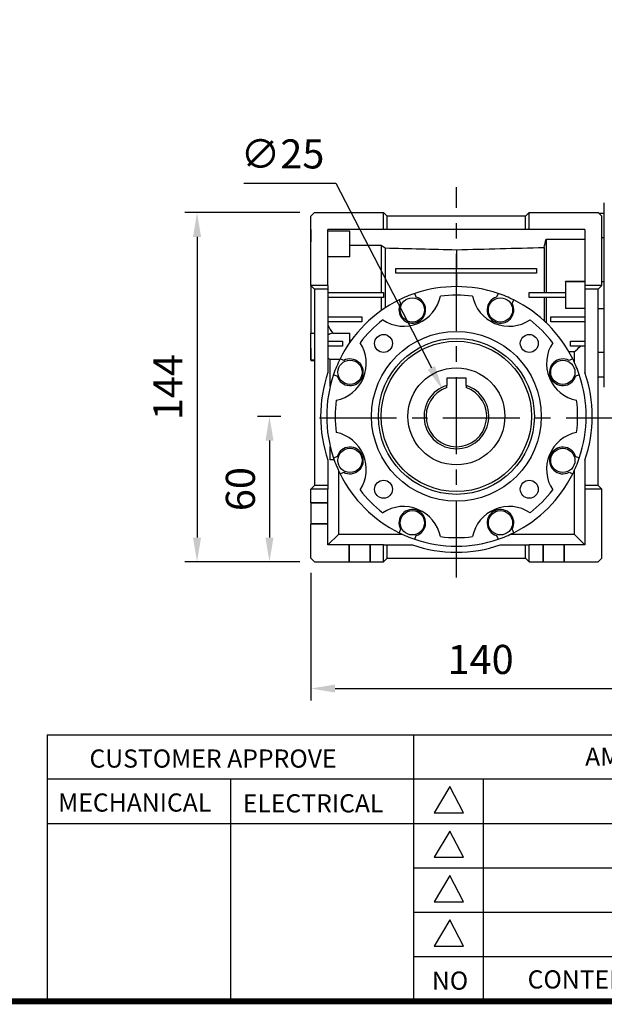
# Model space of a CAD drawing. Extents: x -1236 to -100, y 3 to 813.
# Drawn here: x -791 to -550, y 19 to 425 of the extents above; entities that cross this region are included whole.
import ezdxf

# ---------------------------------------------------------------- set-up
doc = ezdxf.new("R2010")
doc.units = 0
doc.header["$MEASUREMENT"] = 0
doc.linetypes.add('CENTER', pattern=[50.8, 31.75, -6.35, 6.35, -6.35])
doc.layers.add('CENTER', color=1, linetype='CENTER')
doc.styles.add('MX_NOTE_STANDARD', font='txt.shx', dxfattribs={"height": 3.15, "bigfont": 'extfont.shx'})
doc.styles.get("Standard").update_dxf_attribs({"font": 'txt.shx'})
doc.dimstyles.new('MXDIMSTYLE', dxfattribs={"dimtxt": 3.15, "dimasz": 2.5, "dimexe": 1.5, "dimexo": 1, "dimgap": 1, "dimtad": 1, "dimdec": 4, "dimdsep": 46, "dimtxsty": 'MX_NOTE_STANDARD', "dimcen": 2.5, "dimadec": 0, "dimazin": 0, "dimtfac": 1, "dimtdec": 4, "dimtmove": 2, "dimatfit": 3, "dimfxl": 1, "dimtolj": 1, "dimarcsym": 0})

# ---------------------------------------------------------------- blocks, each defined once
blk = doc.blocks.new('BLOCK')
at = {"ltscale": 0.1}
for p, q in [((-736, 125.27), (-736, 17.66)), ((-736, 125.27), (-86.1, 125.27)), ((-588.11, 125.27), (-588.11, 17.66)), ((-86.1, 107.34), (-736, 107.34)), ((-662, 107.34), (-662, 17.66)), ((-560, 107.34), (-560, 17.66)), ((-573.38, 104.37), (-579.79, 93.76)), ((-567.96, 93.76), (-573.38, 104.37)), ((-579.79, 93.76), (-567.96, 93.76)), ((-86.1, 89.4), (-736, 89.4)), ((-573.38, 86.43), (-579.79, 75.83)), ((-567.96, 75.83), (-573.38, 86.43)), ((-579.79, 75.83), (-567.96, 75.83)), ((-86.1, 71.47), (-588.11, 71.47)), ((-573.38, 68.5), (-579.79, 57.89)), ((-567.96, 57.89), (-573.38, 68.5)), ((-579.79, 57.89), (-567.96, 57.89)), ((-86.1, 53.53), (-588.11, 53.53)), ((-573.38, 50.56), (-579.79, 39.95)), ((-567.96, 39.95), (-573.38, 50.56)), ((-579.79, 39.95), (-567.96, 39.95)), ((-86.1, 35.6), (-588.11, 35.6))]:
    blk.add_line(p, q, dxfattribs=at)
at = {"flags": 128}
blk.add_lwpolyline([(-1153.45, 778.01, 2.38, 2.38, 0), (-1153.45, 17.66, 2.38, 2.38, 0), (-86.1, 17.66, 2.38, 2.38, 0), (-86.1, 778.01, 2.38, 2.38, 0)], format="xyseb", close=True, dxfattribs=at)
at = {"ltscale": 25.4}
for s, insert, char_height, width, attachment_point in [('{\\T0.95;CUSTOMER APPROVE}', (-718.94, 119.36), 7.3359, 119.2987, 1), ('AMEND', (-518.76, 120.11), 7.336, 40.6887, 1), ('{\\T0.95;MECHANICAL}', (-731.6, 101.6), 7.3359, 83.2177, 1), ('{\\T0.95;ELECTRICAL}', (-657.02, 101.28), 7.3359, 83.2177, 1), ('NO', (-573.33, 29.7), 7.336, 39.1591, 2), ('CONTENT', (-542, 30.19), 7.336, 57.2995, 1)]:
    blk.add_mtext(s, dxfattribs=dict(at, insert=insert, char_height=char_height, width=width, attachment_point=attachment_point))
blk = doc.blocks.new('*D12')
at = {"color": 3, "lineweight": -2}
for p, q in [((-683.54, 261.3), (-693.25, 261.3)), ((-688.25, 251.3), (-688.25, 211.3)), ((-675.66, 201.3), (-693.25, 201.3))]:
    blk.add_line(p, q, dxfattribs=at)
at = {"color": 3}
for points in [[(-689.91, 251.3), (-686.58, 251.3), (-688.25, 261.3)], [(-689.91, 211.3), (-686.58, 211.3), (-688.25, 201.3)]]:
    blk.add_solid(points, dxfattribs=at)
at = {"layer": 'DEFPOINTS', "color": 0}
for p in [(-677.54, 261.3), (-688.25, 201.3), (-669.66, 201.3)]:
    blk.add_point(p, dxfattribs=at)
at = {"color": 3, "insert": (-700.25, 231.3), "char_height": 12, "attachment_point": 5, "rotation": 90}
blk.add_mtext('\\A1;60', dxfattribs=at)
blk = doc.blocks.new('*D13')
at = {"color": 3, "lineweight": -2}
for p, q in [((-675.66, 345.3), (-723.12, 345.3)), ((-718.12, 335.3), (-718.12, 211.3)), ((-675.66, 201.3), (-723.12, 201.3))]:
    blk.add_line(p, q, dxfattribs=at)
at = {"color": 3}
for points in [[(-719.78, 335.3), (-716.45, 335.3), (-718.12, 345.3)], [(-719.78, 211.3), (-716.45, 211.3), (-718.12, 201.3)]]:
    blk.add_solid(points, dxfattribs=at)
at = {"layer": 'DEFPOINTS', "color": 0}
for p in [(-669.66, 345.3), (-718.12, 201.3), (-669.66, 201.3)]:
    blk.add_point(p, dxfattribs=at)
at = {"color": 3, "insert": (-730.12, 273.3), "char_height": 12, "attachment_point": 5, "rotation": 90}
blk.add_mtext('\\A1;144', dxfattribs=at)
blk = doc.blocks.new('*D16')
at = {"color": 3, "lineweight": -2}
for p, q in [((-531.16, 225.27), (-531.16, 144.08)), ((-671.16, 196.8), (-671.16, 144.08)), ((-661.16, 149.08), (-541.16, 149.08))]:
    blk.add_line(p, q, dxfattribs=at)
at = {"color": 3}
for points in [[(-661.16, 150.74), (-661.16, 147.41), (-671.16, 149.08)], [(-541.16, 150.74), (-541.16, 147.41), (-531.16, 149.08)]]:
    blk.add_solid(points, dxfattribs=at)
at = {"layer": 'DEFPOINTS', "color": 0}
for p in [(-531.16, 231.27), (-671.16, 202.8), (-531.16, 149.08)]:
    blk.add_point(p, dxfattribs=at)
at = {"color": 3, "insert": (-601.16, 161.08), "char_height": 12, "attachment_point": 5}
blk.add_mtext('\\A1;140', dxfattribs=at)
blk = doc.blocks.new('*D22')
at = {"color": 3, "lineweight": -2}
for p, q in [((-698.88, 357.49), (-660.88, 357.49)), ((-660.88, 357.49), (-621.49, 281.28))]:
    blk.add_line(p, q, dxfattribs=at)
at = {"color": 3}
blk.add_solid([(-620.01, 282.05), (-622.97, 280.52), (-616.9, 272.4)], dxfattribs=at)
at = {"layer": 'DEFPOINTS', "color": 0}
for p in [(-616.9, 272.4), (-605.42, 250.19)]:
    blk.add_point(p, dxfattribs=at)
at = {"color": 3, "insert": (-682.88, 369.49), "char_height": 12, "attachment_point": 5}
blk.add_mtext('\\A1;∅25', dxfattribs=at)

msp = doc.modelspace()

# ---------------------------------------------------------------- linework, layer by layer
for p, q in [((-550.15558, 311.29615), (-550.15558, 349.29615)), ((-669.65558, 345.29615), (-671.15558, 343.79615)), ((-669.65558, 345.29615), (-641.15558, 345.29615)), ((-641.15558, 338.29615), (-641.15558, 345.29615)), ((-639.65558, 343.79615), (-641.15558, 345.29615)), ((-581.15558, 345.29615), (-582.65558, 343.79615)), ((-581.15558, 338.29615), (-581.15558, 345.29615)), ((-581.15558, 345.29615), (-552.65558, 345.29615)), ((-551.15558, 343.79615), (-552.65558, 345.29615)), ((-671.15558, 315.29615), (-671.15558, 343.79615)), ((-671.15558, 336.91922), (-671.15558, 343.79615)), ((-639.65558, 338.29615), (-639.65558, 343.79615)), ((-582.65558, 343.79615), (-639.65558, 343.79615)), ((-582.65558, 338.29615), (-582.65558, 343.79615)), ((-551.15558, 315.29615), (-551.15558, 343.79615)), ((-671.15558, 338.29615), (-671.15558, 333.21977)), ((-671.15558, 336.91922), (-671.15558, 338.00935)), ((-671.15558, 333.21977), (-671.15558, 338.00935)), ((-664.15558, 315.29615), (-664.15558, 338.29615)), ((-641.15558, 338.29615), (-664.15558, 338.29615)), ((-655.15558, 337.61205), (-664.15558, 337.61205)), ((-655.15558, 327.05543), (-655.15558, 337.61205)), ((-639.65558, 338.29615), (-641.15558, 338.29615)), ((-582.65558, 338.29615), (-639.65558, 338.29615)), ((-581.15558, 338.29615), (-582.65558, 338.29615)), ((-558.15558, 338.29615), (-581.15558, 338.29615)), ((-558.15558, 338.29615), (-558.15558, 315.29615)), ((-574.15558, 334.33404), (-574.15558, 312.29615)), ((-574.15558, 334.33404), (-558.15558, 334.33404)), ((-550.15558, 334.88675), (-551.15558, 334.88675)), ((-655.15558, 331.85214), (-642.15558, 331.85214)), ((-642.15558, 331.85214), (-642.15558, 312.29615)), ((-640.58322, 330.73653), (-640.58322, 305.97572)), ((-611.15558, 330.00714), (-611.15558, 322.29615)), ((-575.0086, 330.90304), (-575.0086, 312.29615)), ((-655.15558, 327.05543), (-664.15558, 327.05543)), ((-636.15558, 320.29615), (-636.15558, 322.29615)), ((-636.15558, 322.29615), (-578.15558, 322.29615)), ((-578.15558, 322.29615), (-578.15558, 320.29615)), ((-578.15558, 320.29615), (-636.15558, 320.29615)), ((-611.15558, 320.29615), (-611.15558, 314.79615)), ((-558.15558, 316.88739), (-566.15558, 316.88739)), ((-566.15558, 316.7928), (-566.15558, 316.88739)), ((-566.15558, 316.7928), (-566.15558, 305.7995)), ((-558.15558, 316.7928), (-566.15558, 316.7928)), ((-664.15558, 315.29615), (-671.15558, 315.29615)), ((-671.15558, 315.29615), (-669.65558, 313.79615)), ((-671.15558, 315.29615), (-671.15558, 295.53687)), ((-664.15558, 313.79615), (-669.65558, 313.79615)), ((-669.65558, 313.79615), (-669.65558, 232.79615)), ((-664.15558, 315.29615), (-664.15558, 313.79615)), ((-664.15558, 313.79615), (-664.15558, 279.37929)), ((-558.15558, 315.29615), (-558.15558, 313.79615)), ((-551.15558, 315.29615), (-558.15558, 315.29615)), ((-552.65558, 313.79615), (-558.15558, 313.79615)), ((-558.15558, 313.79615), (-558.15558, 279.37929)), ((-552.65558, 313.79615), (-551.15558, 315.29615)), ((-552.65558, 232.79615), (-552.65558, 313.79615)), ((-664.15558, 312.29615), (-641.15558, 312.29615)), ((-641.15558, 310.29615), (-664.15558, 310.29615)), ((-642.15558, 310.29615), (-642.15558, 304.89947)), ((-641.15558, 312.29615), (-641.15558, 310.29615)), ((-634.81886, 309.27843), (-634.19021, 307.76072)), ((-627.72305, 310.43951), (-628.35171, 311.95721)), ((-593.95945, 311.95721), (-594.58811, 310.43951)), ((-588.12095, 307.76072), (-587.4923, 309.27843)), ((-581.15558, 310.29615), (-581.15558, 312.29615)), ((-581.15558, 312.29615), (-566.15558, 312.29615)), ((-566.15558, 310.29615), (-581.15558, 310.29615)), ((-575.0086, 310.29615), (-575.0086, 300.73783)), ((-574.15558, 310.29615), (-574.15558, 299.93874)), ((-550.15558, 273.29615), (-550.15558, 311.29615)), ((-558.15558, 305.7995), (-566.15558, 305.7995)), ((-566.15558, 305.70491), (-566.15558, 305.7995)), ((-558.15558, 305.70491), (-566.15558, 305.70491)), ((-664.15558, 302.29615), (-650.15558, 302.29615)), ((-650.15558, 302.29615), (-650.15558, 300.29615)), ((-572.15558, 300.29615), (-572.15558, 302.29615)), ((-572.15558, 302.29615), (-558.15558, 302.29615)), ((-650.15558, 300.29615), (-664.15558, 300.29615)), ((-558.15558, 300.29615), (-572.15558, 300.29615)), ((-671.15558, 295.53687), (-669.65558, 295.53687)), ((-671.15558, 284.58295), (-671.15558, 295.53687)), ((-664.15558, 292.29615), (-658.15558, 292.29615)), ((-662.12946, 295.53687), (-655.15558, 295.53687)), ((-658.15558, 292.29615), (-658.15558, 290.29615)), ((-655.15558, 291.7305), (-655.15558, 295.53687)), ((-654.5259, 292.6213), (-655.15558, 292.6213)), ((-564.15558, 290.29615), (-564.15558, 292.29615)), ((-564.15558, 292.29615), (-558.15558, 292.29615)), ((-671.15558, 289.37253), (-671.15558, 284.29615)), ((-671.15558, 284.58295), (-671.15558, 289.37253)), ((-658.15558, 290.29615), (-664.15558, 290.29615)), ((-558.15558, 290.29615), (-564.15558, 290.29615)), ((-663.20583, 273.66632), (-663.20583, 284.88128)), ((-663.20583, 284.88128), (-659.17632, 284.88128)), ((-657.62016, 284.33078), (-659.13786, 284.95943)), ((-562.60533, 287.84407), (-564.70714, 287.84407)), ((-563.1733, 284.95943), (-564.69101, 284.33078)), ((-562.60533, 287.84407), (-562.60533, 283.77109)), ((-552.65558, 287.70555), (-550.15558, 287.70555)), ((-661.81664, 278.49228), (-660.29894, 277.86362)), ((-607.15558, 277.09615), (-615.15558, 277.09615)), ((-615.15558, 277.09615), (-615.15558, 274.0496)), ((-607.15558, 274.0496), (-607.15558, 277.09615)), ((-562.01222, 277.86362), (-560.49452, 278.49228)), ((-663.20583, 243.41837), (-663.20583, 248.92597)), ((-660.29894, 244.72868), (-661.81664, 244.10002)), ((-560.49452, 244.10002), (-562.01222, 244.72868)), ((-664.15558, 243.21301), (-664.15558, 232.79615)), ((-661.55971, 243.36089), (-663.20583, 243.41837)), ((-661.58013, 243.41837), (-663.20583, 243.41837)), ((-558.15558, 243.21301), (-558.15558, 232.79615)), ((-659.70583, 212.7459), (-659.70583, 236.29615)), ((-659.70583, 236.29615), (-659.65558, 236.29615)), ((-659.65558, 236.29615), (-659.65558, 238.71297)), ((-659.13786, 237.63287), (-657.62016, 238.26152)), ((-564.69101, 238.26152), (-563.1733, 237.63287)), ((-562.60533, 238.82121), (-562.60533, 212.7459)), ((-669.65558, 232.79615), (-671.15558, 231.29615)), ((-664.15558, 232.79615), (-669.65558, 232.79615)), ((-664.15558, 232.79615), (-664.15558, 231.29615)), ((-558.15558, 232.79615), (-558.15558, 231.29615)), ((-552.65558, 232.79615), (-558.15558, 232.79615)), ((-551.15558, 231.29615), (-552.65558, 232.79615)), ((-664.15558, 231.29615), (-671.15558, 231.29615)), ((-671.15558, 225.69615), (-671.15558, 231.29615)), ((-664.15558, 225.69615), (-664.15558, 231.29615)), ((-551.15558, 231.29615), (-558.15558, 231.29615)), ((-558.15558, 231.29615), (-558.15558, 208.29615)), ((-551.15558, 202.79615), (-551.15558, 231.29615)), ((-664.15558, 225.69615), (-671.15558, 225.69615)), ((-671.15558, 225.69615), (-671.15558, 225.54531)), ((-664.15558, 225.54531), (-671.15558, 225.54531)), ((-671.15558, 225.54531), (-671.15558, 217.04699)), ((-664.15558, 225.54531), (-664.15558, 225.69615)), ((-664.15558, 217.04699), (-664.15558, 225.54531)), ((-671.15558, 217.04699), (-671.15558, 216.89615)), ((-664.15558, 217.04699), (-671.15558, 217.04699)), ((-664.15558, 216.89615), (-671.15558, 216.89615)), ((-671.15558, 202.79615), (-671.15558, 216.89615)), ((-664.15558, 216.89615), (-664.15558, 217.04699)), ((-664.15558, 208.29615), (-664.15558, 216.89615)), ((-659.70583, 212.7459), (-664.15558, 208.29615)), ((-659.70583, 212.7459), (-633.63052, 212.7459)), ((-634.19021, 214.83157), (-634.81886, 213.31387)), ((-628.35171, 210.63509), (-627.72305, 212.15279)), ((-594.58811, 212.15279), (-593.95945, 210.63509)), ((-588.68064, 212.7459), (-562.60533, 212.7459)), ((-587.4923, 213.31387), (-588.12095, 214.83157)), ((-558.15558, 208.29615), (-562.60533, 212.7459)), ((-655.55558, 208.29615), (-664.15558, 208.29615)), ((-655.55558, 208.29615), (-655.55558, 201.29615)), ((-655.40474, 208.29615), (-655.55558, 208.29615)), ((-655.40474, 208.29615), (-655.40474, 201.29615)), ((-646.90642, 208.29615), (-655.40474, 208.29615)), ((-646.90642, 208.29615), (-646.90642, 201.29615)), ((-646.75558, 208.29615), (-646.90642, 208.29615)), ((-646.75558, 208.29615), (-646.75558, 201.29615)), ((-641.15558, 208.29615), (-646.75558, 208.29615)), ((-641.15558, 201.29615), (-641.15558, 208.29615)), ((-641.15558, 208.29615), (-639.65558, 208.29615)), ((-639.65558, 202.79615), (-639.65558, 208.29615)), ((-639.65558, 208.29615), (-629.23872, 208.29615)), ((-593.07244, 208.29615), (-582.65558, 208.29615)), ((-582.65558, 202.79615), (-582.65558, 208.29615)), ((-582.65558, 208.29615), (-581.15558, 208.29615)), ((-581.15558, 201.29615), (-581.15558, 208.29615)), ((-575.55558, 208.29615), (-581.15558, 208.29615)), ((-575.55558, 208.29615), (-575.55558, 201.29615)), ((-575.40474, 208.29615), (-575.55558, 208.29615)), ((-575.40474, 208.29615), (-575.40474, 201.29615)), ((-566.90642, 208.29615), (-575.40474, 208.29615)), ((-566.90642, 208.29615), (-566.90642, 201.29615)), ((-566.75558, 208.29615), (-566.90642, 208.29615)), ((-566.75558, 208.29615), (-566.75558, 201.29615)), ((-558.15558, 208.29615), (-566.75558, 208.29615)), ((-671.15558, 202.79615), (-669.65558, 201.29615)), ((-669.65558, 201.29615), (-655.55558, 201.29615)), ((-655.55558, 201.29615), (-655.40474, 201.29615)), ((-655.40474, 201.29615), (-646.90642, 201.29615)), ((-646.90642, 201.29615), (-646.75558, 201.29615)), ((-646.75558, 201.29615), (-641.15558, 201.29615)), ((-641.15558, 201.29615), (-639.65558, 202.79615)), ((-639.65558, 202.79615), (-582.65558, 202.79615)), ((-582.65558, 202.79615), (-581.15558, 201.29615)), ((-581.15558, 201.29615), (-575.55558, 201.29615)), ((-575.55558, 201.29615), (-575.40474, 201.29615)), ((-575.40474, 201.29615), (-566.90642, 201.29615)), ((-566.90642, 201.29615), (-566.75558, 201.29615)), ((-566.75558, 201.29615), (-552.65558, 201.29615)), ((-552.65558, 201.29615), (-551.15558, 202.79615))]:
    msp.add_line(p, q)
for centre, radius in [((-629.33304, 305.18043), 5), ((-592.97812, 305.18043), 5), ((-611.15558, 261.29615), 35), ((-641.20762, 291.34819), 3.7), ((-611.15558, 261.29615), 32.1547), ((-611.15558, 261.29615), 31), ((-581.10354, 291.34819), 3.7), ((-655.03986, 279.47361), 5), ((-567.2713, 279.47361), 5), ((-611.15558, 261.29615), 20), ((-655.03986, 243.11869), 5), ((-567.2713, 243.11869), 5), ((-641.20762, 231.24411), 3.7), ((-581.10354, 231.24411), 3.7), ((-629.33304, 217.41187), 5), ((-592.97812, 217.41187), 5)]:
    msp.add_circle(centre, radius)
for centre, radius, start, end in [((-611.15558, 261.29615), 53.5, 71.2510009, 108.7489991), ((-611.15558, 261.29615), 53.5, 116.2510009, 153.7489991), ((-632.96854, 313.95728), 15.5, 236.5452312, 348.4547688), ((-629.33304, 305.18043), 5.5, 152.0211964, 432.9788036), ((-611.15558, 261.29615), 53.5, 108.7489991, 116.2510009), ((-611.15558, 261.29615), 50, 82.3841067, 97.6158933), ((-589.34263, 313.95728), 15.5, 191.5452312, 303.4547688), ((-592.97812, 305.18043), 5.5, 107.0211964, 387.9788036), ((-611.15558, 261.29615), 53.5, 63.7489991, 71.2510009), ((-611.15558, 261.29615), 53.5, 26.2510009, 63.7489991), ((-611.15558, 261.29615), 50, 127.3841067, 142.6158933), ((-611.15558, 261.29615), 50, 37.3841067, 52.6158933), ((-640.20583, 311.29615), 27, 207.497909, 215.7095775), ((-661.41904, 290.08295), 5.5, 97.4214518, 119.8382698), ((-582.10533, 311.29615), 30.5, 321.4680594, 321.7426607), ((-663.81671, 283.1091), 15.5, 281.5452312, 393.4547688), ((-558.49445, 283.1091), 15.5, 146.5452312, 258.4547688), ((-582.10533, 311.29615), 30.5, 309.7429402, 316.4865694), ((-661.41904, 290.08295), 5.5, 240.1617302, 251.0421735), ((-611.15558, 261.29615), 53.5, 153.7489991, 161.2510009), ((-655.03986, 279.47361), 5.5, 197.0211964, 477.9788036), ((-567.2713, 279.47361), 5.5, 62.0211964, 342.9788036), ((-611.15558, 261.29615), 53.5, 18.7489991, 26.2510009), ((-611.15558, 261.29615), 56, 161.160803, 198.839197), ((-611.15558, 261.29615), 53.5, 161.2510009, 198.7489991), ((-611.15558, 261.29615), 53.5, 341.2510009, 378.7489991), ((-611.15558, 261.29615), 56, 341.160803, 378.839197), ((-611.15558, 261.29615), 13.36603, 107.4135364, 432.5864636), ((-611.15558, 261.29615), 12.5, 108.6629249, 431.3370751), ((-611.15558, 261.29615), 50, 172.3841067, 187.6158933), ((-611.15558, 261.29615), 50, 352.3841067, 367.6158933), ((-663.81671, 239.48319), 15.5, 326.5452312, 438.4547688), ((-558.49445, 239.48319), 15.5, 101.5452312, 213.4547688), ((-655.03986, 243.11869), 5.5, 242.0211964, 522.9788036), ((-567.2713, 243.11869), 5.5, 17.0211964, 297.9788036), ((-611.15558, 261.29615), 53.5, 198.7489991, 206.2510009), ((-611.15558, 261.29615), 53.5, 333.7489991, 341.2510009), ((-611.15558, 261.29615), 53.5, 206.2510009, 243.7489991), ((-611.15558, 261.29615), 53.5, 296.2510009, 333.7489991), ((-611.15558, 261.29615), 50, 217.3841067, 232.6158933), ((-611.15558, 261.29615), 50, 307.3841067, 322.6158933), ((-632.96854, 208.63502), 15.5, 11.5452312, 123.4547688), ((-589.34263, 208.63502), 15.5, 56.5452312, 168.4547688), ((-629.33304, 217.41187), 5.5, 287.0211964, 567.9788036), ((-592.97812, 217.41187), 5.5, 332.0211964, 612.9788036), ((-611.15558, 261.29615), 53.5, 243.7489991, 251.2510009), ((-611.15558, 261.29615), 50, 262.3841067, 277.6158933), ((-611.15558, 261.29615), 53.5, 288.7489991, 296.2510009), ((-611.15558, 261.29615), 56, 251.160803, 288.839197), ((-611.15558, 261.29615), 53.5, 251.2510009, 288.7489991)]:
    msp.add_arc(centre, radius, start, end)
for points, degree in [([(-550.15558, 344.94197), (-552.30141, 344.94197)], 1), ([(-575.0086, 330.90304), (-574.72442, 332.04673), (-574.44005, 333.19039), (-574.15558, 334.33404)], 3), ([(-642.15558, 331.85214), (-641.63141, 331.48031), (-641.10728, 331.10844), (-640.58322, 330.73653)], 3), ([(-640.58322, 330.73653), (-630.774, 330.49344), (-620.96479, 330.25031), (-611.15558, 330.00714)], 3), ([(-611.15558, 330.00714), (-599.10659, 330.30583), (-587.0576, 330.60446), (-575.0086, 330.90304)], 3), ([(-550.15558, 316.79615), (-551.15558, 316.79615)], 1), ([(-552.65558, 305.79615), (-550.15558, 305.79615)], 1), ([(-671.15558, 284.58295), (-669.65558, 284.58295)], 1), ([(-671.15558, 284.29615), (-669.65558, 284.29615)], 1), ([(-552.65558, 277.65032), (-550.15558, 277.65032)], 1)]:
    msp.add_open_spline(points, degree=degree)
for points, knots in [([(-615.15558, 273.13887), (-615.15558, 273.23655), (-615.15558, 273.5408), (-615.15558, 273.84385), (-615.15558, 274.0496)], [0, 0, 0, 0, 0.321072636, 1, 1, 1, 1]), ([(-607.15558, 274.0496), (-607.15558, 273.84385), (-607.15558, 273.5408), (-607.15558, 273.23655), (-607.15558, 273.13887)], [0, 0, 0, 0, 0.678927364, 1, 1, 1, 1])]:
    msp.add_open_spline(points, degree=3, knots=knots)
at = {"layer": 'CENTER', "linetype": 'CENTER'}
for p, q in [((-611.15558, 194.91115), (-611.15558, 355.73115)), ((-667.55623, 260.737), (-475.62191, 260.737))]:
    msp.add_line(p, q, dxfattribs=at)

# ---------------------------------------------------------------- block references
at = {"color": 3, "xscale": 1.021168888960176, "yscale": 1.021168888960176, "zscale": 1.021168888960176}
msp.add_blockref('BLOCK', (-28.31262, 2.07588), dxfattribs=at)

# ---------------------------------------------------------------- dimensions: what is measured, and where the dimension line sits
at = {"color": 3}
dim = msp.add_diameter_dim_2p(p1=(-605.416, 250.19177), p2=(-616.89516, 272.40053), dimstyle='MXDIMSTYLE', override={"dimscale": 2, "dimtxt": 6, "dimasz": 5, "dimexe": 2.5, "dimexo": 3, "dimgap": 3, "dimtoh": 1, "dimdec": 0, "dimzin": 9, "dimtxsty": 'Standard', "dimcen": 0, "dimclrd": 3, "dimclre": 3, "dimclrt": 3, "dimtdec": 0, "dimtofl": 0, "dimtmove": 0, "dimtzin": 0}, dxfattribs=at)
dim.commit()
dim.dimension.update_dxf_attribs({"geometry": '*D22', "text_midpoint": (-682.87505, 357.48853), "dimtype": 163})
for base, p1, picture, middle in [((-718.11567, 201.29615), (-669.65558, 345.29615), '*D13', (-730.11567, 273.29615)), ((-688.24567, 201.29615), (-677.54058, 261.29615), '*D12', (-700.24567, 231.29615))]:
    dim = msp.add_linear_dim(base=base, p1=p1, p2=(-669.65558, 201.29615), angle=90, dimstyle='MXDIMSTYLE', override={"dimscale": 2, "dimtxt": 6, "dimasz": 5, "dimexe": 2.5, "dimexo": 3, "dimgap": 3, "dimtoh": 1, "dimdec": 0, "dimzin": 9, "dimtxsty": 'Standard', "dimcen": 0, "dimclrd": 3, "dimclre": 3, "dimclrt": 3, "dimtdec": 0, "dimtofl": 0, "dimtmove": 0, "dimtzin": 0}, dxfattribs=at)
    dim.commit()
    dim.dimension.update_dxf_attribs({"geometry": picture, "text_midpoint": middle})
dim = msp.add_linear_dim(base=(-531.15558, 149.07599), p1=(-671.15558, 202.79615), p2=(-531.15558, 231.27015), dimstyle='MXDIMSTYLE', override={"dimscale": 2, "dimtxt": 6, "dimasz": 5, "dimexe": 2.5, "dimexo": 3, "dimgap": 3, "dimtoh": 1, "dimdec": 0, "dimzin": 9, "dimtxsty": 'Standard', "dimcen": 0, "dimclrd": 3, "dimclre": 3, "dimclrt": 3, "dimtdec": 0, "dimtofl": 0, "dimtmove": 0, "dimtzin": 0}, dxfattribs=at)
dim.commit()
dim.dimension.update_dxf_attribs({"geometry": '*D16', "text_midpoint": (-601.15558, 161.07599)})

doc.saveas('drawing.dxf')
